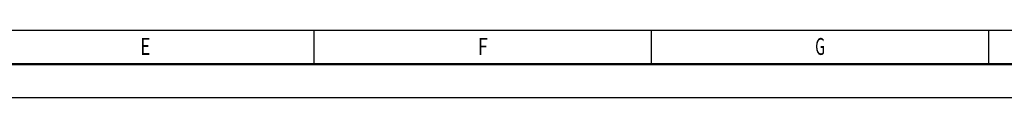
# Model space of a CAD drawing. Extents: x 0 to 594, y 0 to 420.
# Drawn here: x 216 to 362, y 0 to 10 of the extents above; entities that cross this region are included whole.
import ezdxf
from ezdxf.enums import TextEntityAlignment as Align

# ---------------------------------------------------------------- set-up
doc = ezdxf.new("R2010")
doc.units = 0
doc.layers.get('0').update_dxf_attribs({"lineweight": 13})
doc.styles.get("Standard").update_dxf_attribs({"font": 'isocp.shx'})

# ---------------------------------------------------------------- blocks, each defined once
blk = doc.blocks.new('BLOCK2363')
at = {"color": 7, "lineweight": 25, "width": 0.68}
blk.add_text('E', height=2.5, dxfattribs=at).set_placement((234.26268, 6.350144), (235.73732, 6.350144), align=Align.FIT)
blk = doc.blocks.new('BLOCK2365')
at = {"color": 7, "lineweight": 25, "width": 0.68}
blk.add_text('F', height=2.5, dxfattribs=at).set_placement((284.262695, 6.350144), (285.737335, 6.350144), align=Align.FIT)
blk = doc.blocks.new('BLOCK2367')
at = {"color": 7, "lineweight": 25, "width": 0.68}
blk.add_text('G', height=2.5, dxfattribs=at).set_placement((334.262695, 6.350144), (335.737335, 6.350144), align=Align.FIT)

msp = doc.modelspace()

# ---------------------------------------------------------------- linework, layer by layer
at = {"color": 7, "lineweight": 25}
for p, q in [((10, 10), (409, 10)), ((594, 0), (0, 0))]:
    msp.add_line(p, q, dxfattribs=at)
at = {"color": 7, "lineweight": 25, "ltscale": 0.125}
for p, q in [((260, 5), (260, 10)), ((310, 5), (310, 10)), ((360, 5), (360, 10))]:
    msp.add_line(p, q, dxfattribs=at)
at = {"color": 7, "lineweight": 50}
msp.add_line((589, 5), (5, 5), dxfattribs=at)

# ---------------------------------------------------------------- block references
at = {"lineweight": 0}
for name in ['BLOCK2363', 'BLOCK2365', 'BLOCK2367']:
    msp.add_blockref(name, (0, 0), dxfattribs=at)

doc.saveas('drawing.dxf')
